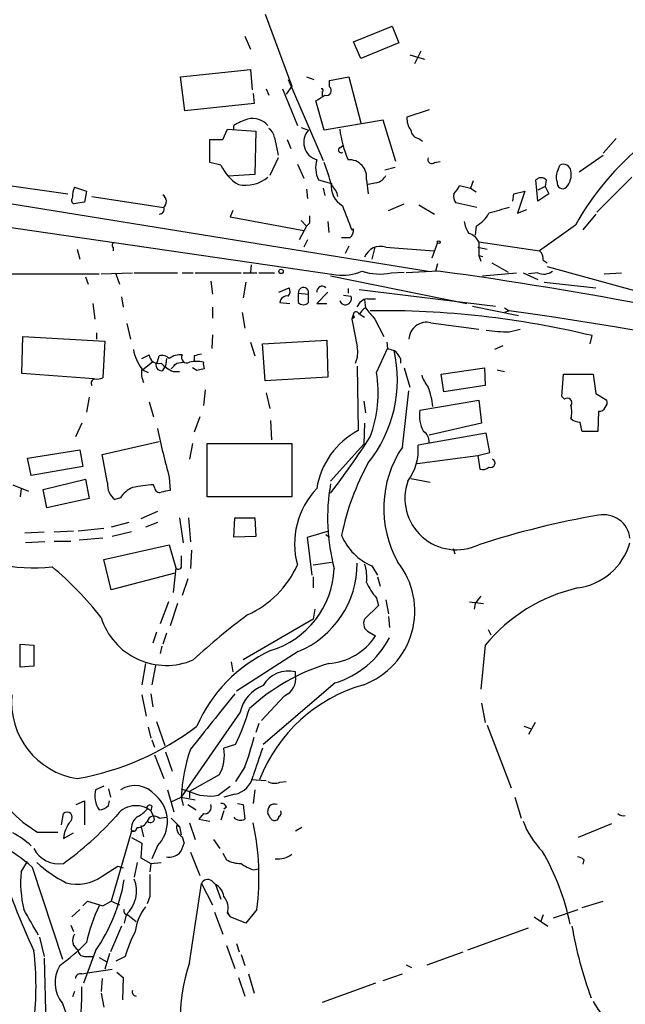
# Model space of a CAD drawing. Extents: x 7 to 1111, y 3 to 897.
# Drawn here: x 404 to 459, y 706 to 797 of the extents above; entities that cross this region are included whole.
import ezdxf

# ---------------------------------------------------------------- set-up
doc = ezdxf.new("R2010")
doc.units = 0
doc.header["$MEASUREMENT"] = 0
doc.layers.add('MAIN', color=5, linetype='CONTINUOUS')

msp = doc.modelspace()

# ---------------------------------------------------------------- linework, layer by layer
at = {"layer": 'MAIN'}
for p, q in [((426.1273, 797.306), (428.5827, 790.702)), ((434.2553, 794.766), (437.8113, 796.2053)), ((437.8113, 796.2053), (438.404, 794.6813)), ((424.2647, 795.274), (424.7727, 794.0887)), ((434.9327, 793.242), (434.2553, 794.766)), ((438.404, 794.6813), (434.9327, 793.242)), ((440.436, 793.9193), (439.8433, 792.734)), ((439.42, 793.5807), (440.7747, 793.1573)), ((418.338, 791.5487), (424.7727, 792.226)), ((424.7727, 792.226), (424.942, 790.3633)), ((418.7613, 788.416), (418.338, 791.5487)), ((428.244, 791.2947), (431.4613, 783.844)), ((429.9373, 791.5487), (430.6147, 791.2947)), ((432.054, 791.21), (433.832, 791.5487)), ((432.054, 790.6173), (432.054, 791.21)), ((433.832, 791.5487), (434.9327, 787.3153)), ((426.212, 790.448), (426.466, 789.8553)), ((427.736, 790.448), (429.0907, 787.0613)), ((428.5827, 790.702), (428.0747, 789.94)), ((431.3767, 790.194), (431.3767, 789.7707)), ((425.0267, 790.0247), (425.1113, 789.0933)), ((431.546, 786.638), (430.784, 789.3473)), ((425.1113, 789.0933), (418.7613, 788.416)), ((441.198, 788.5007), (439.166, 787.8233)), ((436.9647, 787.5693), (431.546, 786.638)), ((438.15, 783.7593), (436.9647, 787.5693)), ((422.2327, 785.7913), (422.656, 786.7227)), ((422.656, 786.7227), (425.2807, 786.5533)), ((423.2487, 786.7227), (423.2487, 787.0613)), ((425.2807, 786.5533), (425.196, 782.574)), ((429.4293, 786.892), (430.1067, 786.638)), ((421.0473, 783.6747), (421.0473, 785.7913)), ((421.0473, 785.7913), (422.2327, 785.7913)), ((426.974, 785.9607), (427.3127, 784.352)), ((428.1593, 785.7913), (428.498, 784.9447)), ((440.2667, 785.876), (440.6053, 785.622)), ((458.3853, 785.876), (457.2, 784.5213)), ((432.9853, 785.0293), (433.2393, 785.1987)), ((427.3127, 784.098), (426.5507, 782.4893)), ((454.9987, 782.828), (457.2, 784.352)), ((422.0633, 783.4207), (421.0473, 783.6747)), ((429.0907, 783.5053), (429.6833, 782.2353)), ((437.134, 782.9973), (438.0653, 783.2513)), ((441.706, 783.6747), (442.214, 783.7593)), ((453.0513, 782.9973), (453.2207, 783.4207)), ((425.196, 782.574), (422.7407, 782.4047)), ((431.038, 782.066), (432.2233, 781.7273)), ((435.4407, 782.066), (435.61, 780.796)), ((451.1887, 780.1187), (451.0193, 782.066)), ((451.9507, 782.066), (451.866, 781.4733)), ((459.8247, 782.32), (456.6073, 779.1027)), ((378.46, 781.2193), (432.6467, 773.3453)), ((391.414, 781.7273), (441.1133, 773.684)), ((401.32, 781.7273), (408.0087, 780.796)), ((408.6013, 781.3887), (409.702, 781.05)), ((429.9373, 781.2193), (430.022, 780.3727)), ((431.4613, 781.304), (431.6307, 780.6267)), ((436.372, 781.812), (435.61, 781.6427)), ((443.992, 781.558), (445.008, 781.304)), ((445.262, 781.9813), (445.008, 781.304)), ((445.008, 781.304), (445.516, 780.9653)), ((451.866, 781.4733), (451.1887, 781.1347)), ((451.866, 781.4733), (452.2047, 780.796)), ((409.702, 781.05), (409.5327, 780.034)), ((410.21, 780.542), (416.814, 779.526)), ((448.9027, 780.1187), (448.9873, 780.796)), ((448.9873, 780.796), (450.0033, 781.05)), ((450.0033, 781.05), (449.326, 779.018)), ((452.2047, 780.796), (451.1887, 780.1187)), ((409.5327, 780.034), (408.5167, 779.8647)), ((437.4727, 779.272), (438.912, 779.8647)), ((440.2667, 779.78), (441.706, 778.9333)), ((445.6007, 779.526), (443.6533, 779.9493)), ((449.326, 779.018), (450.1727, 779.3567)), ((423.164, 779.272), (422.91, 778.6793)), ((422.91, 778.6793), (429.6833, 777.4093)), ((456.5227, 778.9333), (455.3373, 777.494)), ((429.9373, 777.8327), (429.26, 776.5627)), ((429.4293, 778.3407), (429.9373, 777.8327)), ((430.1913, 778.0867), (429.9373, 777.8327)), ((431.8847, 778.256), (431.9693, 777.24)), ((434.086, 777.494), (434.2553, 777.5787)), ((445.516, 777.8327), (445.4313, 776.986)), ((454.66, 777.9173), (451.358, 775.5467)), ((433.9167, 776.732), (433.1547, 776.732)), ((408.8553, 775.716), (409.1093, 774.7847)), ((412.1573, 775.8853), (412.1573, 775.5467)), ((430.022, 776.5627), (429.6833, 775.8853)), ((433.832, 775.97), (433.4933, 775.2927)), ((436.2027, 775.8853), (435.9487, 774.7847)), ((437.2187, 775.8853), (441.6213, 775.5467)), ((441.96, 776.3087), (441.452, 774.8693)), ((445.6853, 775.8853), (446.532, 775.716)), ((445.77, 776.3933), (451.358, 775.5467)), ((445.77, 776.3933), (445.77, 775.1233)), ((445.77, 775.1233), (445.9393, 774.6153)), ((445.77, 775.1233), (446.1087, 775.0387)), ((424.8573, 774.2767), (424.7727, 773.5993)), ((441.96, 774.3613), (441.7907, 773.684)), ((446.9553, 774.446), (448.4793, 773.5993)), ((451.6967, 774.7), (452.0353, 774.446)), ((452.0353, 774.1073), (462.534, 771.2287)), ((397.002, 773.43), (410.8873, 773.43)), ((409.6173, 773.176), (409.8713, 772.4987)), ((411.0567, 773.43), (413.9353, 773.5147)), ((412.4113, 773.43), (412.75, 772.4987)), ((414.1047, 773.5147), (418.084, 773.5147)), ((418.5073, 773.5147), (419.5233, 773.5147)), ((419.6927, 773.5147), (423.926, 773.5147)), ((424.0953, 773.5147), (425.3653, 773.5147)), ((425.5347, 773.5147), (426.974, 773.5147)), ((432.1387, 773.2607), (444.6693, 770.7207)), ((437.7267, 773.5147), (438.912, 773.5993)), ((442.0447, 773.684), (439.0813, 773.5147)), ((446.1087, 773.2607), (449.2413, 773.5147)), ((449.834, 773.5147), (451.1887, 772.922)), ((451.1887, 773.5147), (450.342, 773.43)), ((457.2847, 773.43), (458.8933, 773.5147)), ((421.132, 772.7527), (421.3013, 771.5673)), ((424.3493, 772.668), (424.0953, 771.2287)), ((427.3973, 771.7367), (428.3287, 772.16)), ((433.7473, 772.0753), (433.7473, 771.652)), ((451.7813, 772.668), (456.5227, 772.16)), ((412.9193, 771.3133), (413.0887, 770.382)), ((429.1753, 771.652), (430.1067, 771.5673)), ((429.1753, 771.652), (429.1753, 770.8053)), ((430.1067, 770.8053), (430.1067, 771.5673)), ((431.8847, 771.7367), (430.8687, 770.7207)), ((433.324, 771.4827), (434.0013, 771.398)), ((434.7633, 771.9907), (447.294, 770.4667)), ((435.5253, 771.144), (436.2873, 771.144)), ((410.2947, 770.7207), (410.464, 769.2813)), ((421.3013, 770.382), (421.3013, 769.366)), ((427.482, 770.8053), (428.4133, 770.7207)), ((430.8687, 770.7207), (431.8, 770.7207)), ((435.2713, 771.0593), (435.356, 770.2973)), ((445.1773, 770.4667), (449.4107, 769.62)), ((448.1407, 770.2973), (448.564, 770.0433)), ((424.0107, 769.874), (424.2647, 768.4347)), ((434.2553, 769.7893), (434.086, 769.2813)), ((434.34, 769.4507), (434.086, 769.2813)), ((434.848, 769.7047), (435.2713, 769.4507)), ((448.564, 770.0433), (448.1407, 769.874)), ((413.4273, 768.858), (413.766, 767.4187)), ((436.2027, 769.2813), (437.0493, 767.6727)), ((441.3673, 768.9427), (445.77, 768.35)), ((403.7753, 764.286), (403.86, 767.6727)), ((403.86, 767.6727), (411.3953, 767.2493)), ((410.6333, 768.0113), (410.6333, 767.4187)), ((421.3013, 767.842), (421.2167, 766.572)), ((448.564, 768.096), (449.58, 768.35)), ((456.0147, 766.9953), (456.184, 767.7573)), ((411.3953, 767.2493), (411.226, 763.8627)), ((424.7727, 767.1647), (425.196, 765.8947)), ((425.8733, 766.9953), (431.8, 767.334)), ((426.1273, 763.6087), (425.8733, 766.9953)), ((431.8, 767.334), (431.8847, 763.9473)), ((437.3033, 767.1647), (437.388, 766.572)), ((447.9713, 766.826), (447.2093, 766.4873)), ((414.782, 765.6407), (415.4593, 765.9793)), ((416.2213, 765.3867), (416.3907, 765.8947)), ((419.608, 765.8947), (419.608, 765.3867)), ((436.372, 764.3707), (437.388, 766.572)), ((437.388, 766.572), (437.9807, 766.4027)), ((414.8667, 764.6247), (415.798, 765.3867)), ((416.7293, 764.54), (416.9833, 764.9633)), ((417.068, 765.6407), (416.9833, 764.9633)), ((417.9993, 765.2173), (418.592, 765.302)), ((434.594, 764.9633), (434.6787, 759.0367)), ((438.5733, 765.6407), (438.5733, 765.2173)), ((410.3793, 763.778), (403.7753, 764.286)), ((414.8667, 764.6247), (415.3747, 764.3707)), ((417.6607, 764.4553), (418.2533, 764.4553)), ((419.862, 764.54), (419.4387, 764.794)), ((420.5393, 764.7093), (419.862, 764.54)), ((431.8847, 763.9473), (426.1273, 763.6087)), ((438.912, 764.794), (439.42, 763.016)), ((442.2987, 764.2013), (446.278, 764.794)), ((442.5527, 762.5927), (442.2987, 764.2013)), ((446.278, 764.794), (446.3627, 763.1853)), ((447.4633, 764.6247), (448.1407, 764.4553)), ((453.39, 762.1693), (453.5593, 764.2013)), ((453.5593, 764.2013), (456.2687, 764.2013)), ((456.2687, 764.2013), (456.5227, 762.4233)), ((446.3627, 763.1853), (442.5527, 762.5927)), ((409.956, 762.0847), (409.702, 760.73)), ((420.624, 762.762), (420.4547, 761.3227)), ((426.212, 762.508), (426.5507, 761.0687)), ((438.7427, 757.5127), (439.3353, 762.6773)), ((453.644, 761.9153), (453.39, 762.1693)), ((456.5227, 762.4233), (457.5387, 761.8307)), ((415.4593, 761.6613), (415.8827, 760.3067)), ((435.1867, 761.746), (435.356, 760.6453)), ((440.3513, 760.8993), (445.77, 761.8307)), ((445.77, 761.8307), (446.024, 759.714)), ((420.116, 760.3067), (419.608, 758.8673)), ((456.7767, 760.8147), (456.692, 758.952)), ((409.2787, 759.714), (408.686, 758.444)), ((426.6353, 759.968), (426.72, 758.19)), ((435.2713, 759.714), (435.1867, 757.7667)), ((446.024, 759.714), (441.198, 758.6133)), ((446.4473, 758.7827), (440.182, 757.682)), ((446.786, 757.0047), (446.4473, 758.7827)), ((456.692, 758.952), (455.2527, 758.952)), ((411.1413, 756.8353), (416.3907, 758.0207)), ((419.4387, 757.8513), (419.1847, 756.412)), ((420.7933, 752.9407), (420.7933, 757.8513)), ((420.7933, 757.8513), (428.5827, 757.8513)), ((428.5827, 757.8513), (428.5827, 752.9407)), ((432.1387, 754.38), (435.1867, 757.7667)), ((404.2833, 756.4967), (409.1093, 757.2587)), ((409.1093, 757.2587), (409.3633, 755.7347)), ((411.6493, 754.2107), (411.1413, 756.8353)), ((440.0973, 755.9887), (445.6853, 756.7507)), ((445.6853, 756.7507), (446.786, 757.0047)), ((445.6853, 756.7507), (445.8547, 755.4807)), ((404.622, 754.888), (404.2833, 756.4967)), ((409.3633, 755.7347), (404.622, 754.888)), ((402.9287, 754.0413), (404.368, 753.4487)), ((405.7227, 753.618), (409.6173, 754.5493)), ((409.6173, 754.5493), (409.956, 752.7713)), ((415.9673, 753.7873), (415.8827, 754.0413)), ((417.322, 754.7187), (417.4067, 753.5333)), ((439.5047, 754.634), (441.2827, 754.2953)), ((403.6907, 753.7027), (403.606, 752.9407)), ((406.0613, 751.9247), (405.7227, 753.618)), ((409.956, 752.7713), (406.0613, 751.9247)), ((412.8347, 752.856), (412.3267, 752.6867)), ((428.5827, 752.9407), (420.7933, 752.9407)), ((416.2213, 751.586), (414.6973, 750.9087)), ((413.5967, 750.57), (411.988, 750.1467)), ((416.2213, 750.57), (415.1207, 750.1467)), ((418.2533, 750.9933), (418.592, 748.7073)), ((419.1, 750.9933), (419.2693, 748.792)), ((423.2487, 749.2153), (423.3333, 750.9933)), ((423.3333, 750.9933), (425.196, 750.9933)), ((425.196, 750.9933), (425.2807, 749.3)), ((404.0293, 749.6387), (405.8073, 749.7233)), ((406.7387, 749.7233), (408.5167, 749.808)), ((408.94, 749.808), (411.3107, 750.062)), ((413.8507, 749.7233), (412.0727, 749.3)), ((430.022, 749.2153), (431.9693, 749.808)), ((431.7153, 749.4693), (432.054, 749.2153)), ((405.892, 748.792), (404.114, 748.7073)), ((406.7387, 748.8767), (408.2627, 748.8767)), ((411.226, 749.1307), (409.0247, 748.9613)), ((411.3107, 747.1833), (417.322, 748.538)), ((417.322, 748.538), (417.9147, 746.4213)), ((425.2807, 749.3), (423.2487, 749.2153)), ((430.4453, 745.744), (430.022, 749.2153)), ((419.354, 748.03), (419.2693, 746.3367)), ((443.3993, 748.1993), (443.5687, 747.6913)), ((411.988, 744.3893), (411.3107, 747.1833)), ((430.53, 746.6753), (432.2233, 746.9293)), ((417.83, 745.9133), (411.988, 744.3893)), ((417.9147, 746.4213), (417.6607, 744.1353)), ((435.9487, 746.5907), (436.4567, 745.744)), ((419.0153, 745.4053), (418.5073, 743.8813)), ((430.53, 745.5747), (430.53, 744.5587)), ((436.4567, 745.5747), (436.7107, 744.728)), ((417.2373, 743.2887), (416.4753, 741.2567)), ((418.084, 743.1193), (417.4067, 741.0873)), ((436.372, 743.6273), (436.5413, 742.95)), ((437.2187, 743.458), (437.4727, 742.188)), ((444.9233, 743.2887), (446.1933, 743.1193)), ((445.4313, 743.1193), (445.3467, 742.6113)), ((430.6993, 742.6113), (430.53, 741.68)), ((436.5413, 742.95), (435.2713, 741.68)), ((430.53, 741.68), (424.0953, 737.9547)), ((437.4727, 741.934), (437.5573, 740.918)), ((416.1367, 740.4947), (415.798, 739.4787)), ((417.068, 740.41), (416.7293, 739.394)), ((435.6947, 740.4947), (436.2873, 740.156)), ((446.6167, 740.7487), (446.8707, 740.2407)), ((403.606, 737.2773), (403.606, 739.394)), ((403.606, 739.394), (404.876, 739.3093)), ((404.876, 739.3093), (404.876, 737.362)), ((416.6447, 739.2247), (416.4753, 738.5473)), ((429.1753, 738.7167), (423.5027, 735.076)), ((446.3627, 739.3093), (445.9393, 735.2453)), ((422.9947, 737.7853), (423.164, 736.854)), ((404.876, 737.362), (403.606, 737.2773)), ((415.1207, 737.616), (414.782, 735.6687)), ((416.052, 737.4467), (415.7133, 735.6687)), ((428.9213, 736.5153), (428.9213, 736.854)), ((432.562, 735.838), (425.958, 730.1653)), ((414.782, 734.7373), (415.2053, 732.79)), ((415.6287, 734.822), (415.798, 733.6367)), ((427.9053, 734.6527), (425.7887, 732.3667)), ((423.8413, 733.1287), (418.4227, 725.3393)), ((446.024, 733.9753), (446.3627, 732.1973)), ((416.1367, 732.282), (416.8987, 730.0807)), ((415.3747, 731.774), (415.6287, 730.758)), ((425.5347, 732.1127), (425.2807, 731.266)), ((446.532, 731.9433), (448.7333, 726.186)), ((449.9187, 731.8587), (450.596, 731.6047)), ((450.9347, 732.1973), (450.342, 731.0967)), ((415.7133, 730.5887), (415.9673, 729.9113)), ((423.418, 730.1653), (422.3173, 729.8267)), ((415.9673, 729.234), (416.814, 727.0327)), ((416.9833, 729.488), (417.576, 727.71)), ((424.2647, 728.1333), (423.418, 726.7787)), ((421.894, 727.3713), (419.1847, 725.8473)), ((424.8573, 726.948), (426.212, 726.8633)), ((411.3107, 726.3553), (410.5487, 726.0167)), ((411.734, 726.1013), (411.9033, 725.3393)), ((417.1527, 726.0167), (417.7453, 723.9847)), ((418.4227, 726.1013), (419.1847, 725.8473)), ((421.8093, 725.5087), (422.91, 726.3553)), ((425.196, 726.0167), (425.0267, 724.7467)), ((427.482, 726.694), (428.0747, 726.7787)), ((408.7707, 724.662), (409.5327, 725.0007)), ((409.5327, 725.0007), (409.5327, 722.7993)), ((411.734, 724.5773), (411.8187, 725.0007)), ((417.4913, 724.916), (418.4227, 725.3393)), ((418.4227, 725.3393), (418.592, 724.5773)), ((418.4227, 725.3393), (419.6927, 725.0853)), ((419.1847, 725.8473), (419.1847, 725.2547)), ((423.3333, 725.5933), (422.3173, 725.3393)), ((449.072, 725.3393), (449.6647, 723.392)), ((415.7133, 724.4927), (415.6287, 724.0693)), ((419.0153, 724.662), (419.7773, 724.154)), ((422.5713, 724.408), (422.3173, 724.2387)), ((423.5873, 724.7467), (424.0953, 724.662)), ((424.0953, 724.662), (424.2647, 723.3073)), ((407.416, 722.7993), (407.5853, 723.8153)), ((415.6287, 724.0693), (415.8827, 723.5613)), ((416.3907, 723.392), (417.068, 723.4767)), ((417.4913, 723.392), (418.2533, 722.63)), ((420.4547, 723.8153), (420.0313, 723.3073)), ((420.0313, 723.3073), (421.0473, 723.138)), ((422.3173, 724.0693), (422.0633, 723.2227)), ((426.6353, 723.392), (426.3813, 723.8153)), ((414.3587, 722.5453), (414.1893, 722.2067)), ((414.6973, 722.7147), (414.9513, 721.6987)), ((417.9993, 722.7993), (418.2533, 722.63)), ((418.2533, 722.63), (418.4227, 721.868)), ((419.1847, 722.9687), (419.6927, 721.4447)), ((429.514, 722.5453), (428.9213, 722.2067)), ((457.962, 722.884), (454.914, 721.614)), ((405.2147, 722.122), (407.0773, 722.122)), ((407.5853, 721.5293), (408.5167, 722.0373)), ((413.8507, 722.2067), (411.988, 715.772)), ((413.8507, 722.2067), (414.1893, 722.2067)), ((414.1893, 722.2067), (413.8507, 722.2067)), ((413.8507, 721.614), (414.782, 721.106)), ((418.5073, 721.6987), (418.6767, 721.106)), ((421.386, 721.4447), (421.9787, 720.598)), ((414.782, 721.106), (414.6973, 719.7513)), ((416.2213, 720.852), (415.7133, 719.6667)), ((414.6973, 719.7513), (415.6287, 719.2433)), ((419.2693, 720.2593), (420.116, 718.1427)), ((422.2327, 720.1747), (422.5713, 719.582)), ((455.422, 719.582), (455.3373, 719.1587)), ((403.6907, 718.4813), (404.2833, 719.4127)), ((404.7067, 718.9047), (407.5007, 710.438)), ((411.1413, 718.058), (412.5807, 718.9893)), ((412.5807, 718.9893), (413.0887, 718.82)), ((414.3587, 719.328), (414.1047, 717.9733)), ((415.6287, 719.2433), (415.544, 718.4813)), ((415.6287, 719.2433), (416.56, 719.328)), ((425.0267, 718.6507), (425.5347, 718.7353)), ((419.1847, 710.0993), (420.2853, 717.3807)), ((420.2853, 717.3807), (421.3013, 715.4333)), ((421.2167, 717.6347), (421.5553, 717.296)), ((421.5553, 717.296), (422.0633, 715.9413)), ((415.544, 716.1953), (415.29, 715.518)), ((409.3633, 715.3487), (409.7867, 715.772)), ((409.7867, 715.772), (411.226, 715.3487)), ((411.226, 715.3487), (411.988, 715.772)), ((411.988, 715.772), (412.75, 715.4333)), ((455.2527, 715.1793), (457.2, 715.772)), ((409.1093, 715.01), (408.3473, 714.3327)), ((413.3427, 714.502), (413.1733, 713.74)), ((413.512, 714.502), (414.274, 713.9093)), ((421.4707, 714.756), (422.2327, 712.724)), ((422.656, 714.756), (422.91, 714.3327)), ((422.656, 714.6713), (422.91, 714.3327)), ((424.3493, 713.74), (422.91, 714.3327)), ((425.3653, 715.01), (424.3493, 713.74)), ((450.85, 714.3327), (452.12, 713.486)), ((451.6967, 714.502), (451.4427, 713.8247)), ((452.628, 714.248), (454.914, 715.01)), ((408.2627, 713.5707), (408.5167, 712.978)), ((412.9193, 713.486), (411.9033, 711.1153)), ((444.754, 711.2847), (450.342, 713.3167)), ((405.384, 712.47), (405.8073, 710.692)), ((422.5713, 711.708), (423.3333, 709.5913)), ((423.5027, 711.8773), (423.7567, 711.1153)), ((405.8073, 710.5227), (405.9767, 704.5113)), ((410.5487, 711.2), (409.448, 708.2367)), ((409.5327, 710.692), (410.2947, 710.692)), ((410.8873, 710.6073), (411.5647, 710.184)), ((411.8187, 710.946), (411.3953, 709.5067)), ((413.258, 710.692), (412.4113, 710.2687)), ((423.926, 710.8613), (424.2647, 709.8453)), ((441.0287, 709.93), (444.3307, 711.1153)), ((439.0813, 709.93), (439.5893, 709.676)), ((409.2787, 709.0833), (409.7867, 709.168)), ((409.7867, 709.168), (412.0727, 709.5067)), ((412.496, 709.2527), (413.0887, 708.7447)), ((413.0887, 708.7447), (413.004, 706.7127)), ((423.672, 708.7447), (424.2647, 707.0513)), ((424.6033, 709.0833), (425.1113, 707.3053)), ((436.9647, 708.4907), (438.7427, 709.0833)), ((411.1413, 708.66), (411.0567, 707.4747)), ((436.2873, 708.2367), (431.3767, 706.4587)), ((408.6013, 707.4747), (408.432, 706.9667)), ((411.0567, 707.3053), (411.3107, 706.0353)), ((407.5007, 706.374), (409.0247, 702.056))]:
    msp.add_line(p, q, dxfattribs=at)
for centre, radius in [((442.0869, 776.3511), 0.1338), ((427.5908, 773.6538), 0.201)]:
    msp.add_circle(centre, radius, dxfattribs=at)
for centre, radius, start, end in [((431.3343, 790.321), 0.1339, 288.462013, 108.421413), ((431.773, 790.2748), 0.443, 251.262378, 50.633246), ((304.2096, 1001.2725), 246.8469, 300.848174, 301.077361), ((425.7152, 783.4331), 4.3872, 105.826461, 124.208402), ((424.9936, 785.9235), 1.7945, 39.348938, 105.34585), ((441.0143, 787.7104), 1.8517, 176.504536, 215.389486), ((425.8734, 785.876), 1.1039, 4.400696, 57.530798), ((431.3306, 785.5204), 1.6574, 137.599343, 253.817648), ((443.6109, 788.1197), 10.717, 187.489999, 203.020424), ((440.3937, 786.765), 0.898, 188.130102, 261.869898), ((433.1124, 784.8177), 0.2468, 120.991622, 300.93987), ((476.608, 765.8208), 25.0607, 128.740039, 151.138924), ((433.3216, 783.2126), 2.5553, 163.725355, 206.661316), ((433.8372, 782.3093), 1.6219, 351.372286, 93.177479), ((441.452, 783.9456), 0.3714, 155.774365, 313.155907), ((425.7709, 785.1585), 4.0947, 205.113093, 239.16319), ((417.3776, 777.9744), 15.2721, 13.571, 21.916151), ((454.1097, 782.3624), 1.2342, 149.041816, 202.167779), ((453.5593, 782.8279), 0.6827, 7.135426, 119.734471), ((452.5012, 782.574), 1.7682, 317.906572, 11.043035), ((424.31, 784.8482), 3.2683, 258.743356, 309.327027), ((436.0613, 783.0683), 1.2941, 283.891284, 333.423069), ((451.485, 781.6426), 0.6294, 42.276138, 137.723862), ((409.9143, 780.6689), 1.4973, 151.267997, 188.12415), ((434.2554, 781.4734), 2.0479, 172.878107, 240.254078), ((431.2213, 780.2926), 1.6141, 8.88866, 51.626252), ((441.8332, 782.4469), 2.3347, 314.998265, 337.620265), ((453.4746, 781.7837), 0.5203, 167.45686, 310.612044), ((408.7435, 780.1995), 0.4044, 140.388559, 235.885527), ((416.2777, 780.0834), 0.7734, 313.894769, 54.27545), ((444.4153, 780.5419), 0.9653, 164.738635, 217.87186), ((416.4245, 779.3567), 0.4247, 265.43576, 23.492649), ((984.0006, 990.2745), 589.6453, 200.923957, 201.1531344), ((574.6389, 313.5741), 482.707, 105.140273, 105.369445), ((599.4912, 778.4253), 169.3002, 179.885375, 180.114592), ((444.0763, 780.4577), 2.9939, 298.742881, 331.257119), ((433.2695, 777.4819), 0.9905, 310.795783, 5.608144), ((447.5652, 778.8359), 3.2028, 190.43141, 211.649458), ((444.4332, 775.7097), 1.5014, 27.08386, 74.330854), ((412.3055, 776.0758), 0.2414, 105.250955, 232.11877), ((436.7285, 774.4087), 1.5559, 71.634924, 159.483607), ((450.7109, 774.7967), 0.9906, 354.397613, 49.212375), ((433.2391, 777.6647), 4.3598, 262.19068, 294.070571), ((436.6952, 778.7721), 5.3576, 251.749023, 281.100411), ((392.2098, 407.7101), 369.3513, 75.929113, 82.24569), ((451.7166, 774.7947), 1.3846, 247.587678, 306.660509), ((427.7966, 771.8334), 0.6243, 315.77878, 31.541369), ((429.6499, 771.7077), 0.4779, 342.914901, 186.693726), ((431.3706, 771.7912), 0.5049, 46.934553, 186.197316), ((428.1594, 770.7206), 0.6827, 82.88123, 172.872902), ((433.511, 771.1439), 0.5522, 197.841112, 27.395636), ((435.6439, 770.0489), 1.1015, 96.181077, 162.397417), ((429.641, 771.2287), 0.6294, 222.276138, 317.723862), ((436.0757, 768.9848), 1.4969, 118.737847, 151.253601), ((689.7963, 981.4784), 330.6619, 219.692093, 219.921261), ((434.4964, 769.6697), 0.2692, 7.470867, 234.467272), ((436.8467, 687.3626), 82.6876, 76.475582, 90.739642), ((397.9357, 406.3335), 367.2166, 72.295576, 82.075366), ((1069.3395, 895.0112), 647.5763, 191.195341, 191.424524), ((440.9864, 767.3339), 1.6533, 76.679906, 177.059889), ((448.7934, 784.281), 16.1866, 261.666158, 269.187966), ((432.2232, 766.2333), 2.4246, 335.22651, 12.094097), ((418.1603, 767.2094), 4.2028, 189.893312, 216.503173), ((416.3561, 766.0987), 0.9047, 187.583762, 283.025472), ((416.6445, 764.9911), 0.9386, 43.795632, 105.688804), ((418.2842, 764.5165), 1.4797, 81.328318, 130.560137), ((418.9448, 765.7395), 0.4989, 151.272223, 298.737847), ((462.276, 596.6368), 174.5531, 103.919662, 104.148821), ((426.0741, 763.6986), 12.2098, 321.352724, 12.795364), ((436.7517, 764.8355), 1.9916, 23.846818, 51.896418), ((416.6165, 765.048), 0.5205, 139.402287, 282.519254), ((419.2588, 767.9398), 3.8335, 225.250475, 245.362339), ((290.7453, 891.9633), 179.6055, 314.885409, 315.114591), ((419.8197, 762.9726), 2.4144, 74.751542, 105.248458), ((421.3859, 765.1325), 0.9465, 169.683783, 206.559637), ((417.089, 764.3705), 2.3317, 171.645411, 203.538344), ((424.8411, 762.5309), 11.6768, 339.512526, 9.065353), ((443.7891, 765.1665), 3.4329, 197.806858, 218.788314), ((410.5346, 763.397), 0.3875, 100.497939, 213.11188), ((410.6758, 765.3429), 1.5791, 262.29219, 290.390429), ((435.5822, 760.7595), 5.9737, 4.594381, 22.193783), ((453.898, 761.5766), 0.4233, 323.143638, 126.867191), ((452.2028, 760.73), 2.1185, 343.753318, 16.246682), ((456.9456, 761.6191), 0.6297, 312.290215, 19.634851), ((443.2316, 760.3972), 2.9238, 170.111444, 209.623348), ((456.9036, 761.2804), 0.4827, 254.757375, 344.734472), ((455.1342, 761.1537), 1.356, 228.554901, 267.84872), ((243.469, 717.0205), 215.8949, 11.199271, 11.428427), ((500.2037, 777.4276), 85.9364, 192.241682, 195.322529), ((438.146, 752.5323), 7.3708, 118.060736, 170.863423), ((440.0974, 758.0207), 1.1039, 355.599304, 57.530798), ((379.0431, 794.5719), 67.2623, 322.127691, 327.512246), ((435.443, 757.2363), 4.7599, 323.125047, 5.372828), ((447.1454, 751.8764), 10.118, 146.147378, 209.270981), ((456.1557, 744.7363), 23.466, 151.110337, 168.574665), ((446.8428, 756.0434), 0.4181, 250.217113, 61.85334), ((446.1087, 756.4117), 0.965, 254.739674, 307.882794), ((413.2921, 754.0284), 1.6529, 173.667847, 234.263666), ((416.2161, 743.893), 10.1538, 91.88165, 102.980871), ((449.8855, 750.9954), 18.0208, 169.995741, 194.982147), ((443.7123, 752.8003), 4.733, 160.502686, 295.769741), ((414.8019, 751.6471), 2.309, 112.043785, 148.4281), ((416.4282, 753.8061), 0.4613, 182.335786, 286.600508), ((459.3025, 541.8027), 215.8358, 101.192712, 101.421926), ((436.242, 748.6046), 7.407, 136.50545, 195.097992), ((469.9744, 673.9184), 78.447, 99.685334, 107.971536), ((457.2449, 748.8682), 2.4247, 6.215194, 101.13337), ((404.8504, 760.5006), 14.0998, 234.92512, 277.002336), ((437.9801, 751.4161), 5.2356, 202.830151, 247.169849), ((454.0865, 750.3041), 5.7932, 277.366681, 344.000263), ((630.1225, 747.0986), 211.7002, 179.885408, 180.114564), ((425.807, 746.8325), 8.787, 292.539914, 0.07955), ((432.674, 742.4337), 7.2166, 290.376329, 38.531848), ((431.9686, 745.5745), 3.509, 351.679394, 19.745536), ((385.1559, 721.3806), 33.0124, 38.318361, 49.560337), ((418.1627, 746.5604), 0.2843, 209.287505, 23.841742), ((420.8437, 750.3503), 9.0288, 294.018546, 335.981454), ((424.2175, 746.7081), 8.2681, 287.002973, 357.425443), ((441.151, 747.7404), 6.3053, 205.090126, 220.717302), ((458.3801, 729.3793), 15.5892, 103.16602, 140.433014), ((615.0592, 616.4401), 211.7103, 143.018239, 143.247389), ((417.0358, 743.6973), 6.2582, 197.175156, 293.420628), ((464.3326, 689.0809), 66.3063, 126.902457, 132.515745), ((436.0487, 741.2894), 0.87, 153.323032, 245.989365), ((431.5403, 743.2856), 5.6858, 274.327138, 326.603952), ((430.1361, 743.8406), 8.3622, 286.864102, 332.556717), ((432.2454, 726.5526), 13.4723, 114.608535, 156.805598), ((437.2101, 719.9539), 18.4232, 106.526979, 132.81952), ((428.269, 734.2839), 2.6516, 75.758843, 150.639186), ((427.2743, 736.2053), 1.6759, 292.117565, 10.659558), ((427.1212, 732.4411), 3.3512, 110.309717, 168.159948), ((439.163, 721.6978), 14.5257, 105.887043, 158.811235), ((409.97, 734.0998), 7.1545, 174.887864, 261.036533), ((1691.2942, -283.7123), 1626.3876, 141.225598, 141.4547821), ((397.3979, 742.0683), 28.6134, 335.418083, 342.506752), ((404.4027, 752.1523), 25.5112, 280.051616, 307.299499), ((399.3556, 737.4036), 26.5782, 339.586485, 345.70866), ((434.39, 724.5517), 15.9867, 161.054811, 177.176128), ((418.9135, 729.1493), 3.4706, 329.182056, 11.255539), ((1060.4645, 516.9019), 669.3601, 161.4518185, 161.6809961), ((422.8958, 727.7242), 2.1753, 281.602298, 348.397703), ((412.5671, 725.4215), 2.1043, 163.569895, 217.036529), ((414.1537, 723.9281), 2.4702, 39.78211, 122.273374), ((427.0163, 727.8368), 1.234, 239.03067, 292.171283), ((413.9565, 723.1011), 3.1918, 315.199282, 48.964705), ((421.0161, 729.7016), 4.2673, 244.584914, 280.712446), ((410.8493, 731.7687), 11.1717, 222.969101, 239.710965), ((410.8448, 725.2975), 1.1443, 272.128509, 320.994551), ((414.2543, 722.3315), 2.2156, 51.660055, 146.285547), ((413.1729, 726.0171), 2.7649, 297.352795, 319.96917), ((415.5017, 724.3656), 0.2468, 30.991622, 210.93987), ((420.5816, 724.408), 0.6062, 257.915146, 24.7725), ((422.131, 724.2979), 0.4539, 14.039305, 98.578205), ((427.0163, 724.027), 0.6694, 71.562344, 198.437656), ((407.924, 723.4766), 0.479, 315.008459, 135), ((390.5654, 743.1214), 29.323, 305.48062, 318.159781), ((415.1251, 722.4561), 1.2986, 121.670515, 191.072838), ((415.9165, 722.9348), 0.6586, 43.954348, 162.029966), ((415.5864, 723.3497), 0.3641, 215.535849, 35.53219), ((423.8697, 724.0694), 0.8584, 223.664269, 297.397919), ((426.9739, 723.5613), 0.3786, 206.565051, 296.578587), ((427.1012, 723.5189), 0.2991, 278.089477, 8.149065), ((427.2279, 723.9), 0.3787, 296.571817, 26.55152), ((459.0626, 724.4078), 0.7804, 229.396316, 282.536771), ((410.6256, 721.1961), 3.0585, 140.585639, 173.745661), ((414.4072, 723.4972), 0.9531, 267.08326, 337.859223), ((418.9871, 722.5877), 1.0102, 167.909204, 241.643929), ((402.5521, 718.026), 23.0117, 352.468933, 12.403255), ((457.2419, 725.8894), 7.9024, 200.375717, 224.566777), ((396.0567, 709.2248), 12.9816, 48.21589, 78.653627), ((399.7735, 715.7277), 7.0545, 46.584124, 63.432043), ((407.1393, 721.738), 2.5343, 206.733907, 280.136197), ((416.3692, 721.5932), 2.3584, 323.024664, 348.077809), ((417.2912, 721.2984), 1.4793, 261.322154, 310.569787), ((423.8077, 721.6487), 2.4083, 239.110093, 272.815596), ((427.3026, 721.7438), 2.0913, 263.302807, 307.741145), ((433.256, 709.5468), 21.2961, 11.123412, 30.464508), ((454.77, 718.8791), 0.9587, 47.151439, 86.453861), ((469.5678, 741.2793), 71.3428, 197.848459, 204.936689), ((412.9536, 727.8058), 11.5361, 227.298134, 243.683496), ((426.0765, 721.9191), 3.4329, 231.211686, 252.193142), ((414.8087, 717.5499), 11.157, 175.211282, 193.158861), ((408.8744, 721.1928), 3.8686, 254.480408, 305.872205), ((411.3207, 716.7075), 2.9922, 312.514564, 21.497385), ((923.5436, 717.2113), 508.0006, 179.885409, 180.114592), ((420.8463, 717.1583), 0.6035, 52.135009, 158.374896), ((397.2164, 720.3554), 16.1732, 325.522294, 350.61939), ((420.9692, 716.0761), 1.3534, 5.052994, 64.338079), ((421.1531, 715.1369), 1.5734, 342.786964, 42.274669), ((424.3203, 708.7466), 14.9677, 153.826637, 167.594922), ((418.825, 712.422), 4.6689, 142.503985, 173.160687), ((-188.0502, 375.1762), 682.6016, 29.6287313, 29.8579152), ((413.5332, 714.8831), 0.3816, 160.577454, 266.816007), ((491.7706, 720.0272), 38.0163, 189.907796, 200.229303), ((409.4553, 712.1655), 1.0204, 146.816066, 239.670815), ((426.4722, 706.6413), 13.8211, 152.710968, 162.957527), ((394.1277, 727.5452), 22.0317, 306.545496, 314.983634), ((377.4458, 707.9404), 27.6232, 353.222971, 6.776823), ((409.5185, 711.2705), 0.5787, 178.593886, 271.406114), ((409.7946, 708.2868), 2.9868, 148.5467, 219.823501), ((434.4748, 704.9009), 16.1496, 161.222753, 201.401047), ((409.1469, 708.6412), 0.4613, 73.399492, 177.664214), ((385.0713, 707.4338), 24.2119, 355.081715, 1.098567), ((414.2953, 707.4324), 0.3817, 160.582446, 266.801019), ((463.3587, 710.552), 8.1448, 209.483904, 298.742282)]:
    msp.add_arc(centre, radius, start, end, dxfattribs=at)

doc.saveas('drawing.dxf')
